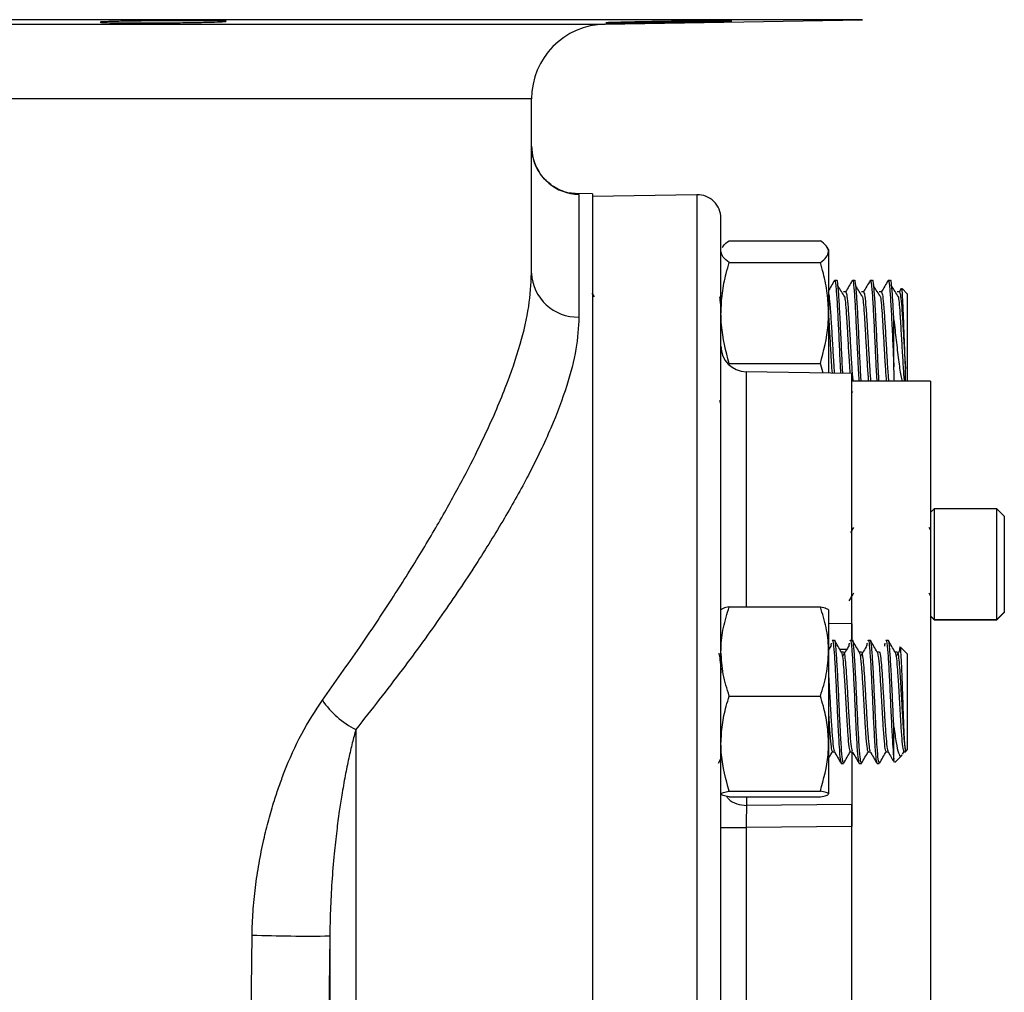
# Model space of a CAD drawing. Units: inches. Extents: x 0.8 to 23.2, y 0.3 to 17.7.
# Drawn here: x 11 to 12.2, y 15.4 to 16.7 of the extents above; entities that cross this region are included whole.
import ezdxf

# ---------------------------------------------------------------- set-up
doc = ezdxf.new("R2010")
doc.units = ezdxf.units.IN
doc.header["$MEASUREMENT"] = 0

msp = doc.modelspace()

# ---------------------------------------------------------------- linework, layer by layer
at = {"color": 7, "linetype": 'Continuous', "lineweight": 25}
for p, q in [((9.69241, 16.65606), (11.7241, 16.65606)), ((11.7241, 16.65606), (12.05132, 16.66176)), ((11.63075, 16.56108), (9.78575, 16.56108)), ((11.63075, 16.33953), (11.63075, 16.56108)), ((11.63075, 16.50086), (11.63189, 16.4891)), ((11.68636, 16.44086), (11.67699, 16.44176)), ((11.70825, 16.44047), (11.68636, 16.44086)), ((11.68636, 16.44086), (11.69093, 16.43966)), ((11.70825, 16.44047), (11.70825, 14.68982)), ((11.69093, 16.43966), (11.69093, 16.28378)), ((11.84098, 16.43929), (11.70825, 16.43697)), ((11.88197, 16.38088), (11.99775, 16.38088)), ((12.00822, 16.36951), (12.00662, 16.37228)), ((12.00822, 16.36951), (12.00822, 16.36702)), ((12.00822, 16.36702), (12.00822, 16.28887)), ((11.88197, 16.35315), (11.99775, 16.35315)), ((12.01864, 16.33044), (12.0158, 16.33044)), ((12.04137, 16.33044), (12.03852, 16.33044)), ((12.06409, 16.33044), (12.06125, 16.33044)), ((12.08682, 16.33044), (12.08398, 16.33044)), ((11.87075, 16.31568), (11.87068, 16.31556)), ((11.87091, 16.31524), (11.8715, 16.31417)), ((12.03, 16.31568), (12.02716, 16.31568)), ((12.05273, 16.31568), (12.04989, 16.31568)), ((12.07545, 16.31568), (12.07262, 16.31568)), ((12.09818, 16.31568), (12.09534, 16.31568)), ((12.10049, 16.31994), (12.09795, 16.31556)), ((12.10822, 16.3134), (12.1015, 16.32013)), ((11.71059, 16.30951), (11.70776, 16.314)), ((12.10822, 16.3134), (12.10822, 16.20232)), ((12.00822, 16.28887), (12.00822, 16.21243)), ((12.09118, 16.2206), (12.09118, 16.28023)), ((11.88197, 16.22459), (11.99775, 16.22459)), ((12.00151, 16.21255), (11.99775, 16.22459)), ((12.10594, 16.20232), (12.10594, 16.21812)), ((12.03775, 16.21192), (11.90344, 16.21426)), ((12.03775, 15.89379), (12.03775, 16.21192)), ((12.13775, 16.20232), (12.03775, 16.20232)), ((12.13775, 16.20232), (12.13775, 15.62732)), ((11.87091, 16.17454), (11.87004, 16.17776)), ((12.03775, 16.18731), (12.03892, 16.18932)), ((12.14244, 16.04014), (12.13775, 16.03545)), ((12.22213, 16.04014), (12.14244, 16.04014)), ((12.14244, 16.04014), (12.14244, 15.89951)), ((12.2315, 16.03076), (12.22213, 16.04014)), ((12.22213, 15.89951), (12.22213, 16.04014)), ((12.2315, 16.03076), (12.2315, 15.90889)), ((12.13781, 16.01345), (12.13602, 16.01652)), ((12.13553, 15.9333), (12.13749, 15.92992)), ((11.88197, 15.91543), (11.99775, 15.91543)), ((12.00822, 15.91168), (12.00822, 15.8588)), ((12.13775, 15.9042), (12.14244, 15.89951)), ((12.13775, 15.9036), (12.14244, 15.89891)), ((12.22213, 15.89951), (12.2315, 15.90889)), ((12.22213, 15.89891), (12.2315, 15.90829)), ((12.2315, 15.90889), (12.2315, 15.90829)), ((12.03775, 15.89398), (12.03775, 15.8728)), ((12.14244, 15.89951), (12.22213, 15.89951)), ((12.14244, 15.89951), (12.14244, 15.89891)), ((12.14244, 15.89891), (12.22213, 15.89891)), ((12.22213, 15.89891), (12.22213, 15.89951)), ((12.01146, 15.86619), (12.00822, 15.86099)), ((12.0158, 15.8728), (12.01295, 15.8728)), ((12.03852, 15.8728), (12.03568, 15.8728)), ((12.06125, 15.8728), (12.05841, 15.8728)), ((12.08398, 15.8728), (12.08114, 15.8728)), ((12.00822, 15.8588), (12.00822, 15.74179)), ((12.02716, 15.85804), (12.02448, 15.85804)), ((12.04989, 15.85804), (12.04721, 15.85804)), ((12.07261, 15.85804), (12.06994, 15.85804)), ((12.09534, 15.85804), (12.09266, 15.85804)), ((12.10822, 15.85575), (12.09955, 15.86443)), ((12.10822, 15.85575), (12.10822, 15.73359)), ((11.88197, 15.80217), (11.99775, 15.80217)), ((11.40748, 15.75967), (11.40748, 13.61997)), ((12.09118, 15.72176), (12.09118, 15.76282)), ((12.00822, 15.74179), (12.00822, 15.67767)), ((12.01295, 15.73131), (12.01563, 15.73131)), ((12.03568, 15.73131), (12.03836, 15.73131)), ((12.03775, 15.73131), (12.03775, 15.63632)), ((12.05841, 15.73131), (12.06108, 15.73131)), ((12.08114, 15.73131), (12.08381, 15.73131)), ((12.10234, 15.72838), (12.10424, 15.73165)), ((12.10386, 15.73131), (12.10594, 15.73131)), ((12.10594, 15.73131), (12.10822, 15.73359)), ((12.10594, 15.73131), (12.10594, 15.73277)), ((11.86837, 15.71682), (11.8715, 15.72223)), ((12.02432, 15.71655), (12.02716, 15.71655)), ((12.04705, 15.71655), (12.04989, 15.71655)), ((12.06977, 15.71655), (12.07261, 15.71655)), ((12.09237, 15.71775), (12.10155, 15.72692)), ((11.88197, 15.68141), (11.99775, 15.68141)), ((11.88197, 15.67392), (11.99775, 15.67392)), ((12.03775, 15.66413), (11.904, 15.66308)), ((12.03775, 15.63632), (11.90344, 15.63493)), ((11.90344, 15.63493), (11.90344, 15.38282)), ((12.03775, 15.13668), (12.03775, 15.63632)), ((12.13775, 15.62732), (12.13775, 15.05232)), ((11.27173, 15.19421), (11.27556, 15.49824)), ((11.37444, 15.49724), (11.37036, 15.19354)), ((11.37444, 15.49724), (11.37444, 13.8824))]:
    msp.add_line(p, q, dxfattribs=at)
at = {"color": 8, "linetype": 'Continuous', "lineweight": 25}
for p, q in [((12.05132, 16.66176), (10.70825, 16.66176)), ((11.84098, 16.43929), (11.84098, 12.94035)), ((11.90344, 16.21426), (11.90344, 15.91543)), ((12.03775, 15.89379), (12.00822, 15.89431)), ((12.02237, 15.86168), (12.0313, 15.86156)), ((11.904, 15.67392), (11.904, 15.66308))]:
    msp.add_line(p, q, dxfattribs=at)
at = {"color": 7, "linetype": 'Continuous', "lineweight": 25}
for centre, radius, start, end in [((11.72575, 16.56108), 0.095, 90.99789, 180), ((11.8415, 16.40929), 0.03, 0, 91), ((11.68927, 16.34235), 0.05859, 182.75289, 271.6254), ((11.904, 16.24676), 0.0325, 180, 269), ((11.45562, 15.85745), 0.10898, 213.69466, 243.78561), ((11.34853, 17.82275), 2.32566, 268.20196, 270.63829)]:
    msp.add_arc(centre, radius, start, end, dxfattribs=at)
at = {"color": 8, "linetype": 'Continuous', "lineweight": 25}
msp.add_arc((11.69199, 16.50089), 0.06124, 191.09888, 269.01646, dxfattribs=at)
at = {"color": 7, "linetype": 'Continuous', "lineweight": 25}
for points, knots in [([(11.16269, 16.65777), (11.15367, 16.65772), (11.13563, 16.65762), (11.11163, 16.65769), (11.09338, 16.65791), (11.08294, 16.65827), (11.08149, 16.65871), (11.08919, 16.65919), (11.10519, 16.65965), (11.12765, 16.66003), (11.14809, 16.66025), (11.16884, 16.6604), (11.18976, 16.66047), (11.21375, 16.66042), (11.232, 16.66023), (11.24244, 16.6599), (11.24389, 16.65949), (11.23618, 16.65902), (11.22019, 16.65854), (11.19772, 16.65813), (11.1773, 16.65788), (11.1655, 16.65779), (11.16269, 16.65777)], [0, 0, 0, 0, 0.0536746, 0.1073488, 0.1610218, 0.2147002, 0.268387, 0.3220817, 0.3757801, 0.4294763, 0.4831672, 0.500001, 0.5536767, 0.6073518, 0.6610276, 0.7147064, 0.7683918, 0.8220846, 0.8757821, 0.9294796, 0.983172, 1, 1, 1, 1]), ([(11.80536, 16.65856), (11.79634, 16.65842), (11.7783, 16.65813), (11.75429, 16.65782), (11.73604, 16.65765), (11.72561, 16.65765), (11.72416, 16.65782), (11.73187, 16.65814), (11.74786, 16.65856), (11.77032, 16.65903), (11.79076, 16.65939), (11.81151, 16.65973), (11.83243, 16.66003), (11.85642, 16.66031), (11.87468, 16.66046), (11.88511, 16.66046), (11.88656, 16.66031), (11.87885, 16.66002), (11.86286, 16.65963), (11.8404, 16.65917), (11.81997, 16.6588), (11.80818, 16.65861), (11.80536, 16.65856)], [0, 0, 0, 0, 0.0536902, 0.1073805, 0.1610652, 0.2147414, 0.2684144, 0.3220904, 0.375774, 0.4294669, 0.4831644, 0.5000011, 0.5536892, 0.6073784, 0.661062, 0.7147393, 0.7684143, 0.8220916, 0.8757747, 0.9294653, 0.9831607, 1, 1, 1, 1]), ([(11.67698, 16.44176), (11.67497, 16.44228), (11.67078, 16.44337), (11.6563, 16.45007), (11.64348, 16.46232), (11.63514, 16.47661), (11.63291, 16.48532), (11.63177, 16.48976)], [0, 0, 0, 0, 0.2098186, 0.4378384, 0.7012035, 0.8474627, 1, 1, 1, 1]), ([(11.8715, 12.97035), (11.8715, 12.97121), (11.8715, 12.97295), (11.8715, 12.98726), (11.8715, 13.01082), (11.8715, 13.04493), (11.8715, 13.0872), (11.8715, 13.13587), (11.8715, 13.18912), (11.8715, 13.24974), (11.8715, 13.3175), (11.8715, 13.39211), (11.8715, 13.473), (11.8715, 13.55968), (11.8715, 13.65156), (11.8715, 13.74783), (11.8715, 13.84779), (11.8715, 13.95071), (11.8715, 14.06258), (11.8715, 14.183), (11.8715, 14.31115), (11.8715, 14.43884), (11.8715, 14.56501), (11.8715, 14.68982), (11.8715, 14.81462), (11.8715, 14.94079), (11.8715, 15.06848), (11.8715, 15.19663), (11.8715, 15.31705), (11.8715, 15.42892), (11.8715, 15.53185), (11.8715, 15.63181), (11.8715, 15.72808), (11.8715, 15.81996), (11.8715, 15.90663), (11.8715, 15.98753), (11.8715, 16.06214), (11.8715, 16.1299), (11.8715, 16.19051), (11.8715, 16.24377), (11.8715, 16.29244), (11.8715, 16.33471), (11.8715, 16.36882), (11.8715, 16.39238), (11.8715, 16.40669), (11.8715, 16.40843), (11.8715, 16.40929)], [0, 0, 0, 0, 0.0229101, 0.0464013, 0.0704389, 0.0949826, 0.119987, 0.1412572, 0.1627019, 0.1843089, 0.2061449, 0.2280463, 0.25, 0.2719528, 0.2938542, 0.3156911, 0.3372973, 0.358742, 0.380013, 0.4050168, 0.4295601, 0.4535978, 0.4770894, 0.5, 0.5229099, 0.5464013, 0.5704389, 0.5949826, 0.619987, 0.6412572, 0.6627019, 0.6843089, 0.7061449, 0.7280463, 0.75, 0.7719528, 0.7938542, 0.8156911, 0.8372973, 0.858742, 0.880013, 0.9050168, 0.9295601, 0.9535978, 0.9770896, 1, 1, 1, 1]), ([(11.87351, 16.37205), (11.87383, 16.37285), (11.87502, 16.37585), (11.87903, 16.37876), (11.88197, 16.38088)], [0, 0, 0, 0, 0.2680818, 1, 1, 1, 1]), ([(12.00822, 16.36702), (12.00821, 16.36735), (12.00811, 16.36984), (12.00583, 16.37453), (12.00046, 16.37875), (11.99775, 16.38088)], [0, 0, 0, 0, 0.0700981, 0.5307878, 1, 1, 1, 1]), ([(11.88197, 16.35315), (11.87904, 16.35541), (11.87314, 16.35995), (11.87205, 16.36465), (11.8715, 16.36702)], [0, 0, 0, 0, 0.49545838, 1, 1, 1, 1]), ([(11.99775, 16.35315), (12.00068, 16.35541), (12.00658, 16.35995), (12.00767, 16.36465), (12.00822, 16.36702)], [0, 0, 0, 0, 0.4954574, 1, 1, 1, 1]), ([(11.8715, 16.28887), (11.87185, 16.29731), (11.87255, 16.31431), (11.87695, 16.33573), (11.88065, 16.34857), (11.88197, 16.35315)], [0, 0, 0, 0, 0.38779556, 0.78134654, 1, 1, 1, 1]), ([(12.00822, 16.28887), (12.00787, 16.29731), (12.00717, 16.31431), (12.00277, 16.33573), (11.99908, 16.34857), (11.99775, 16.35315)], [0, 0, 0, 0, 0.3877952, 0.7813464, 1, 1, 1, 1]), ([(11.36495, 15.79699), (11.38102, 15.81946), (11.41187, 15.86261), (11.45292, 15.92437), (11.48896, 15.98165), (11.52045, 16.03516), (11.54767, 16.08505), (11.57417, 16.13821), (11.59824, 16.19353), (11.61699, 16.24871), (11.62857, 16.29763), (11.63003, 16.3257), (11.63075, 16.33953)], [0, 0, 0, 0, 0.1076497, 0.2067175, 0.3014036, 0.3926038, 0.4794889, 0.563012, 0.6806957, 0.7932421, 0.8980925, 1, 1, 1, 1]), ([(12.01561, 16.33034), (12.01418, 16.32788), (12.01172, 16.32363), (12.00926, 16.31938), (12.00822, 16.31759)], [0, 0, 0, 0, 0.5796738, 1, 1, 1, 1]), ([(12.0158, 16.3301), (12.01583, 16.33021), (12.01633, 16.33216), (12.01731, 16.32475), (12.01874, 16.30779), (12.02014, 16.28096), (12.02159, 16.25059), (12.02268, 16.22572), (12.02331, 16.21491), (12.02347, 16.21217)], [0, 0, 0, 0, 0.0115455, 0.1969325, 0.3823194, 0.5666796, 0.7526334, 0.9373375, 1, 1, 1, 1]), ([(12.02632, 16.21212), (12.02616, 16.21487), (12.02553, 16.22567), (12.02444, 16.25045), (12.02346, 16.27081), (12.02252, 16.28982), (12.02158, 16.30781), (12.02015, 16.32475), (12.01917, 16.33216), (12.01867, 16.33021), (12.01864, 16.3301)], [0, 0, 0, 0, 0.0630066, 0.2469633, 0.4321579, 0.4335445, 0.6178317, 0.8031452, 0.988459, 1, 1, 1, 1]), ([(12.03834, 16.33034), (12.03691, 16.32788), (12.03406, 16.32295), (12.0312, 16.31802), (12.02977, 16.31556)], [0, 0, 0, 0, 0.5000721, 1, 1, 1, 1]), ([(12.03852, 16.3301), (12.03855, 16.33021), (12.03905, 16.33216), (12.04004, 16.32475), (12.04147, 16.30778), (12.04286, 16.281), (12.04431, 16.25046), (12.0456, 16.22193), (12.04641, 16.20816), (12.04676, 16.20232)], [0, 0, 0, 0, 0.0107585, 0.1835078, 0.3562567, 0.528049, 0.7013263, 0.8734392, 1, 1, 1, 1]), ([(12.0496, 16.20232), (12.04925, 16.20816), (12.04844, 16.22191), (12.04715, 16.25031), (12.04621, 16.27081), (12.04522, 16.28982), (12.04432, 16.30781), (12.04288, 16.32475), (12.04189, 16.33216), (12.0414, 16.33021), (12.04137, 16.3301)], [0, 0, 0, 0, 0.1265578, 0.2980377, 0.4706714, 0.4719642, 0.6437521, 0.8164969, 0.9892419, 1, 1, 1, 1]), ([(12.06107, 16.33034), (12.05964, 16.32788), (12.05678, 16.32295), (12.05393, 16.31802), (12.0525, 16.31556)], [0, 0, 0, 0, 0.5000721, 1, 1, 1, 1]), ([(12.06107, 16.32941), (12.06116, 16.3298), (12.06172, 16.33222), (12.06277, 16.32493), (12.0642, 16.30773), (12.06559, 16.28101), (12.06704, 16.25046), (12.06832, 16.22194), (12.06914, 16.20816), (12.06949, 16.20232)], [0, 0, 0, 0, 0.0328875, 0.2017725, 0.370657, 0.5386064, 0.7080075, 0.8762702, 1, 1, 1, 1]), ([(12.07233, 16.20232), (12.07198, 16.20816), (12.07117, 16.22191), (12.06989, 16.25031), (12.06892, 16.27081), (12.06797, 16.28982), (12.06704, 16.30781), (12.06561, 16.32475), (12.06462, 16.33216), (12.06412, 16.33021), (12.06409, 16.3301)], [0, 0, 0, 0, 0.1265578, 0.2980377, 0.4706714, 0.471964, 0.6437521, 0.8164969, 0.9892418, 1, 1, 1, 1]), ([(12.08379, 16.33034), (12.08236, 16.32788), (12.07951, 16.32295), (12.07665, 16.31802), (12.07523, 16.31556)], [0, 0, 0, 0, 0.5000721, 1, 1, 1, 1]), ([(12.08379, 16.32941), (12.08388, 16.3298), (12.08444, 16.33222), (12.08549, 16.32493), (12.08692, 16.3077), (12.08832, 16.28111), (12.08977, 16.25008), (12.09071, 16.2304), (12.09118, 16.2206)], [0, 0, 0, 0, 0.0375313, 0.2302628, 0.4229939, 0.6146578, 0.8079785, 1, 1, 1, 1]), ([(12.09118, 16.28023), (12.09117, 16.28031), (12.0907, 16.28982), (12.08976, 16.30781), (12.08834, 16.32475), (12.08735, 16.33216), (12.08685, 16.33021), (12.08682, 16.3301)], [0, 0, 0, 0, 0.002442, 0.3269816, 0.6533286, 0.9796758, 1, 1, 1, 1]), ([(12.02877, 16.30951), (12.02735, 16.31177), (12.0245, 16.31629), (12.02165, 16.32082), (12.02022, 16.32309)], [0, 0, 0, 0, 0.499975, 1, 1, 1, 1]), ([(12.03, 16.31524), (12.03032, 16.31502), (12.03084, 16.31468), (12.03179, 16.30871), (12.03295, 16.29714), (12.03434, 16.27568), (12.03579, 16.25057), (12.0372, 16.22629), (12.03828, 16.20902), (12.03891, 16.20361), (12.03906, 16.20232)], [0, 0, 0, 0, 0.1049628, 0.1675905, 0.3246231, 0.4807834, 0.6382968, 0.7947501, 0.9512027, 1, 1, 1, 1]), ([(12.0515, 16.30951), (12.05007, 16.31177), (12.04722, 16.31629), (12.04437, 16.32082), (12.04295, 16.32309)], [0, 0, 0, 0, 0.499975, 1, 1, 1, 1]), ([(12.05273, 16.31524), (12.05305, 16.31502), (12.05357, 16.31468), (12.05452, 16.30871), (12.05568, 16.29714), (12.05707, 16.27568), (12.05852, 16.25057), (12.05993, 16.22629), (12.06101, 16.20902), (12.06163, 16.20361), (12.06178, 16.20232)], [0, 0, 0, 0, 0.1049628, 0.1675905, 0.3246231, 0.4807834, 0.638297, 0.7947501, 0.9512027, 1, 1, 1, 1]), ([(12.07422, 16.30951), (12.0728, 16.31177), (12.06995, 16.31629), (12.0671, 16.32082), (12.06568, 16.32309)], [0, 0, 0, 0, 0.499975, 1, 1, 1, 1]), ([(12.07545, 16.31524), (12.07578, 16.31502), (12.07629, 16.31468), (12.07725, 16.30871), (12.07841, 16.29714), (12.0798, 16.27568), (12.08125, 16.25057), (12.08265, 16.22629), (12.08374, 16.20902), (12.08436, 16.20361), (12.08451, 16.20232)], [0, 0, 0, 0, 0.1049628, 0.1675905, 0.3246231, 0.4807836, 0.638297, 0.7947501, 0.9512027, 1, 1, 1, 1]), ([(12.09695, 16.30951), (12.09553, 16.31177), (12.09268, 16.31629), (12.08983, 16.32082), (12.0884, 16.32309)], [0, 0, 0, 0, 0.499975, 1, 1, 1, 1]), ([(12.09818, 16.31524), (12.0985, 16.31502), (12.09902, 16.31468), (12.09997, 16.30871), (12.10113, 16.29715), (12.10252, 16.27564), (12.10398, 16.25072), (12.10509, 16.23081), (12.10575, 16.2209), (12.10594, 16.21812)], [0, 0, 0, 0, 0.12264582, 0.19582436, 0.37931215, 0.56178081, 0.74583037, 0.92864105, 1, 1, 1, 1]), ([(12.10594, 16.21812), (12.10568, 16.22426), (12.10516, 16.23668), (12.10442, 16.25852), (12.10363, 16.27993), (12.10289, 16.29897), (12.10211, 16.3128), (12.1015, 16.3201), (12.10114, 16.31976), (12.10103, 16.31966)], [0, 0, 0, 0, 0.1491479, 0.3015747, 0.4559954, 0.6118514, 0.7701245, 0.929406, 1, 1, 1, 1]), ([(11.86967, 16.30938), (11.87003, 16.30646), (11.87064, 16.30138), (11.87124, 16.29258), (11.8715, 16.28884)], [0, 0, 0, 0, 0.5758548, 1, 1, 1, 1]), ([(12.00822, 16.31354), (12.00823, 16.31353), (12.00842, 16.31319), (12.00906, 16.30821), (12.01023, 16.29733), (12.01161, 16.27557), (12.01307, 16.25082), (12.01433, 16.22788), (12.01514, 16.21687), (12.01547, 16.21231)], [0, 0, 0, 0, 0.00148974, 0.07959463, 0.2754345, 0.47018689, 0.66662661, 0.86174431, 1, 1, 1, 1]), ([(12.02877, 16.30938), (12.02912, 16.30636), (12.02985, 16.30006), (12.03077, 16.28705), (12.03179, 16.27067), (12.03295, 16.25079), (12.03423, 16.22775), (12.03504, 16.21664), (12.03538, 16.21196)], [0, 0, 0, 0, 0.1592142, 0.3318463, 0.4157673, 0.6310183, 0.8448204, 1, 1, 1, 1]), ([(12.05149, 16.30938), (12.05184, 16.30636), (12.05257, 16.30006), (12.0535, 16.28704), (12.05451, 16.27069), (12.05568, 16.25055), (12.05709, 16.2263), (12.05817, 16.20902), (12.05879, 16.20361), (12.05894, 16.20232)], [0, 0, 0, 0, 0.1414855, 0.2948942, 0.3694703, 0.5607525, 0.7507473, 0.9407409, 1, 1, 1, 1]), ([(12.07422, 16.30938), (12.07457, 16.30636), (12.0753, 16.30006), (12.07623, 16.28704), (12.07724, 16.27069), (12.07841, 16.25055), (12.07981, 16.2263), (12.08089, 16.20902), (12.08152, 16.20361), (12.08167, 16.20232)], [0, 0, 0, 0, 0.1414855, 0.2948942, 0.3694703, 0.5607525, 0.7507473, 0.9407409, 1, 1, 1, 1]), ([(12.09695, 16.30938), (12.0973, 16.30636), (12.09803, 16.30006), (12.09895, 16.28704), (12.09997, 16.27069), (12.10113, 16.25055), (12.10254, 16.2263), (12.10362, 16.20902), (12.10425, 16.20361), (12.1044, 16.20232)], [0, 0, 0, 0, 0.1414852, 0.294894, 0.3694702, 0.5607524, 0.7507472, 0.9407409, 1, 1, 1, 1]), ([(11.69093, 16.28378), (11.69017, 16.27043), (11.68862, 16.24336), (11.67626, 16.19602), (11.65624, 16.1427), (11.62904, 16.08604), (11.59666, 16.02788), (11.56001, 15.96857), (11.51666, 15.90421), (11.46615, 15.83421), (11.42742, 15.78501), (11.40748, 15.75967)], [0, 0, 0, 0, 0.1024373, 0.2077101, 0.3209288, 0.438115, 0.5402543, 0.6454493, 0.7564056, 0.8745734, 1, 1, 1, 1]), ([(11.88197, 16.22459), (11.87772, 16.24074), (11.87214, 16.26194), (11.87162, 16.28369), (11.8715, 16.28887)], [0, 0, 0, 0, 0.7618995, 1, 1, 1, 1]), ([(11.99775, 16.22459), (12.00201, 16.24074), (12.00759, 16.26194), (12.0081, 16.28369), (12.00822, 16.28887)], [0, 0, 0, 0, 0.76189911, 1, 1, 1, 1]), ([(12.00822, 16.28402), (12.00823, 16.28397), (12.00842, 16.28142), (12.00905, 16.2703), (12.01023, 16.25092), (12.01149, 16.22789), (12.01229, 16.2169), (12.01263, 16.21236)], [0, 0, 0, 0, 0.0024839, 0.1285679, 0.4519638, 0.7731829, 1, 1, 1, 1]), ([(12.09118, 16.28023), (12.09214, 16.27165), (12.09408, 16.25447), (12.09696, 16.22951), (12.09954, 16.21107), (12.1011, 16.20453), (12.10162, 16.20232)], [0, 0, 0, 0, 0.290122, 0.5804858, 0.8584786, 1, 1, 1, 1]), ([(12.09185, 16.20232), (12.09171, 16.20583), (12.09149, 16.21128), (12.09126, 16.21816), (12.09118, 16.2206)], [0, 0, 0, 0, 0.6449197, 1, 1, 1, 1]), ([(12.03981, 16.01641), (12.03882, 16.01471), (12.03751, 16.01245), (12.0362, 16.01019), (12.03587, 16.00963)], [0, 0, 0, 0, 0.7519108, 1, 1, 1, 1]), ([(12.03446, 15.92312), (12.03545, 15.92483), (12.03738, 15.92815), (12.03931, 15.93148), (12.04025, 15.9331)], [0, 0, 0, 0, 0.5125761, 1, 1, 1, 1]), ([(11.8715, 15.8588), (11.87152, 15.86014), (11.87161, 15.87031), (11.8739, 15.88947), (11.87926, 15.90672), (11.88197, 15.91543)], [0, 0, 0, 0, 0.0700994, 0.53078761, 1, 1, 1, 1]), ([(11.88197, 15.91543), (11.87904, 15.91482), (11.87314, 15.91359), (11.87205, 15.91232), (11.8715, 15.91168)], [0, 0, 0, 0, 0.4954582, 1, 1, 1, 1]), ([(12.00822, 15.8588), (12.00821, 15.86014), (12.00811, 15.87031), (12.00583, 15.88947), (12.00046, 15.90672), (11.99775, 15.91543)], [0, 0, 0, 0, 0.0700993, 0.5307876, 1, 1, 1, 1]), ([(11.99775, 15.91543), (12.00068, 15.91482), (12.00658, 15.91359), (12.00767, 15.91232), (12.00822, 15.91168)], [0, 0, 0, 0, 0.4954572, 1, 1, 1, 1]), ([(12.03775, 15.87185), (12.03775, 15.87541), (12.03775, 15.88295), (12.03775, 15.89004), (12.03775, 15.89379)], [0, 0, 0, 0, 0.4715544, 1, 1, 1, 1]), ([(12.01146, 15.8656), (12.01152, 15.86633), (12.01172, 15.86893), (12.01193, 15.86911), (12.01208, 15.86924)], [0, 0, 0, 0, 0.2776063, 1, 1, 1, 1]), ([(12.01295, 15.87245), (12.01298, 15.87257), (12.01349, 15.87453), (12.01449, 15.86711), (12.01588, 15.85011), (12.01731, 15.8234), (12.01874, 15.79268), (12.02014, 15.76207), (12.02159, 15.73674), (12.02296, 15.7196), (12.02388, 15.71778), (12.02432, 15.71689)], [0, 0, 0, 0, 0.0077211, 0.1332969, 0.2577964, 0.3829891, 0.508182, 0.6326814, 0.7582572, 0.8829891, 1, 1, 1, 1]), ([(12.02716, 15.71689), (12.02672, 15.71778), (12.02581, 15.7196), (12.02444, 15.73665), (12.02346, 15.75359), (12.02252, 15.7722), (12.02158, 15.79269), (12.02015, 15.8234), (12.01872, 15.85011), (12.01733, 15.86711), (12.01632, 15.87453), (12.01582, 15.87257), (12.0158, 15.87245)], [0, 0, 0, 0, 0.11700882, 0.24128291, 0.36639316, 0.36733008, 0.49182718, 0.61701778, 0.74220837, 0.86670554, 0.99227913, 1, 1, 1, 1]), ([(12.02458, 15.85787), (12.02315, 15.86033), (12.0203, 15.86526), (12.01744, 15.87019), (12.01602, 15.87265)], [0, 0, 0, 0, 0.4999333, 1, 1, 1, 1]), ([(12.03419, 15.86619), (12.03276, 15.8639), (12.02991, 15.85932), (12.02706, 15.85476), (12.02564, 15.85248)], [0, 0, 0, 0, 0.500024, 1, 1, 1, 1]), ([(12.03419, 15.8656), (12.03424, 15.86633), (12.03445, 15.86893), (12.03466, 15.86911), (12.03481, 15.86924)], [0, 0, 0, 0, 0.2776063, 1, 1, 1, 1]), ([(12.03568, 15.87245), (12.03571, 15.87257), (12.03621, 15.87453), (12.03722, 15.86711), (12.03861, 15.85011), (12.04004, 15.8234), (12.04147, 15.79268), (12.04286, 15.76207), (12.04431, 15.73674), (12.04569, 15.7196), (12.0466, 15.71778), (12.04705, 15.71689)], [0, 0, 0, 0, 0.00772112, 0.13329686, 0.25779639, 0.38298924, 0.50818199, 0.63268144, 0.75825716, 0.88298918, 1, 1, 1, 1]), ([(12.04989, 15.71689), (12.04945, 15.71778), (12.04854, 15.7196), (12.04715, 15.73665), (12.04621, 15.75359), (12.04522, 15.7722), (12.04432, 15.79269), (12.04288, 15.8234), (12.04145, 15.85011), (12.04006, 15.86711), (12.03905, 15.87453), (12.03855, 15.87257), (12.03852, 15.87245)], [0, 0, 0, 0, 0.1170088, 0.2412829, 0.366393, 0.3673301, 0.4918272, 0.6170178, 0.7422084, 0.8667055, 0.992279, 1, 1, 1, 1]), ([(12.04731, 15.85787), (12.04588, 15.86033), (12.04302, 15.86526), (12.04017, 15.87019), (12.03874, 15.87265)], [0, 0, 0, 0, 0.4999333, 1, 1, 1, 1]), ([(12.05691, 15.86619), (12.05549, 15.8639), (12.05264, 15.85932), (12.04979, 15.85476), (12.04836, 15.85248)], [0, 0, 0, 0, 0.500024, 1, 1, 1, 1]), ([(12.05691, 15.8656), (12.05697, 15.86633), (12.05718, 15.86893), (12.05738, 15.86911), (12.05753, 15.86924)], [0, 0, 0, 0, 0.27760828, 1, 1, 1, 1]), ([(12.05841, 15.87245), (12.05844, 15.87257), (12.05894, 15.87453), (12.05994, 15.86711), (12.06134, 15.85011), (12.06277, 15.8234), (12.0642, 15.79268), (12.06559, 15.76207), (12.06704, 15.73674), (12.06842, 15.7196), (12.06933, 15.71778), (12.06977, 15.71689)], [0, 0, 0, 0, 0.00772112, 0.13329686, 0.25779639, 0.38298924, 0.50818199, 0.63268144, 0.75825716, 0.88298918, 1, 1, 1, 1]), ([(12.07261, 15.71689), (12.07217, 15.71778), (12.07126, 15.7196), (12.06989, 15.73665), (12.06892, 15.75359), (12.06797, 15.7722), (12.06704, 15.79269), (12.06561, 15.8234), (12.06418, 15.85011), (12.06279, 15.86711), (12.06178, 15.87453), (12.06128, 15.87257), (12.06125, 15.87245)], [0, 0, 0, 0, 0.1170088, 0.2412829, 0.366393, 0.36733, 0.4918272, 0.6170178, 0.7422083, 0.8667055, 0.992279, 1, 1, 1, 1]), ([(12.07004, 15.85787), (12.06861, 15.86033), (12.06575, 15.86526), (12.0629, 15.87019), (12.06147, 15.87265)], [0, 0, 0, 0, 0.4999419, 1, 1, 1, 1]), ([(12.07964, 15.8656), (12.0797, 15.86633), (12.0799, 15.86893), (12.08011, 15.86911), (12.08026, 15.86924)], [0, 0, 0, 0, 0.27760828, 1, 1, 1, 1]), ([(12.08114, 15.87245), (12.08117, 15.87257), (12.08167, 15.87453), (12.08267, 15.86711), (12.08406, 15.85011), (12.08549, 15.82341), (12.08692, 15.79263), (12.08832, 15.76225), (12.08977, 15.73606), (12.09071, 15.72652), (12.09118, 15.72176)], [0, 0, 0, 0, 0.0087443, 0.1509609, 0.2919587, 0.4337417, 0.5755246, 0.7165223, 0.8587389, 1, 1, 1, 1]), ([(12.09118, 15.76282), (12.09117, 15.76289), (12.0907, 15.7722), (12.08976, 15.79269), (12.08834, 15.8234), (12.0869, 15.85011), (12.08551, 15.86711), (12.08451, 15.87453), (12.08401, 15.87257), (12.08398, 15.87245)], [0, 0, 0, 0, 0.0014787, 0.1979684, 0.3955524, 0.5931362, 0.789626, 0.9878142, 1, 1, 1, 1]), ([(12.09276, 15.85787), (12.09134, 15.86033), (12.08848, 15.86526), (12.08562, 15.87019), (12.0842, 15.87265)], [0, 0, 0, 0, 0.4999419, 1, 1, 1, 1]), ([(12.09907, 15.86474), (12.09881, 15.86432), (12.09854, 15.86388), (12.09828, 15.85963), (12.09826, 15.85942)], [0, 0, 0, 0, 0.95094, 1, 1, 1, 1]), ([(11.86854, 15.85655), (11.8689, 15.85562), (11.86963, 15.85368), (11.87059, 15.84392), (11.87124, 15.83492), (11.8715, 15.83124)], [0, 0, 0, 0, 0.3526638, 0.7351684, 1, 1, 1, 1]), ([(11.88197, 15.80217), (11.87904, 15.81136), (11.87314, 15.82993), (11.87205, 15.84912), (11.8715, 15.8588)], [0, 0, 0, 0, 0.4954594, 1, 1, 1, 1]), ([(11.99775, 15.80217), (12.00068, 15.81136), (12.00658, 15.82993), (12.00767, 15.84912), (12.00822, 15.8588)], [0, 0, 0, 0, 0.49545843, 1, 1, 1, 1]), ([(12.02458, 15.85737), (12.025, 15.85631), (12.02591, 15.85406), (12.02724, 15.83931), (12.02859, 15.81944), (12.02982, 15.798), (12.03077, 15.78129), (12.03179, 15.76413), (12.03295, 15.74767), (12.03433, 15.73379), (12.03524, 15.73231), (12.03568, 15.73159)], [0, 0, 0, 0, 0.1132227, 0.2404992, 0.368486, 0.4714721, 0.5744327, 0.6244844, 0.7528635, 0.8803783, 1, 1, 1, 1]), ([(12.02716, 15.85776), (12.02719, 15.85785), (12.02769, 15.85944), (12.02861, 15.85392), (12.02979, 15.8427), (12.03078, 15.82949), (12.03179, 15.81305), (12.03295, 15.79303), (12.03434, 15.76821), (12.03579, 15.74778), (12.03704, 15.73474), (12.03783, 15.73329), (12.03815, 15.73271)], [0, 0, 0, 0, 0.007979, 0.1377578, 0.2407144, 0.3449547, 0.3965549, 0.5259371, 0.6546008, 0.784379, 0.9132837, 1, 1, 1, 1]), ([(12.0473, 15.85737), (12.04773, 15.85631), (12.04863, 15.85406), (12.04997, 15.83931), (12.05132, 15.81944), (12.05254, 15.798), (12.0535, 15.78129), (12.05451, 15.76413), (12.05568, 15.74767), (12.05705, 15.73379), (12.05797, 15.73231), (12.05841, 15.73159)], [0, 0, 0, 0, 0.1132227, 0.2404992, 0.3684861, 0.4714723, 0.5744327, 0.6244844, 0.7528635, 0.8803785, 1, 1, 1, 1]), ([(12.04989, 15.85776), (12.04992, 15.85785), (12.05042, 15.85944), (12.05133, 15.85392), (12.05252, 15.8427), (12.0535, 15.82949), (12.05452, 15.81305), (12.05568, 15.79303), (12.05707, 15.76821), (12.05852, 15.74778), (12.05977, 15.73474), (12.06056, 15.73329), (12.06088, 15.73271)], [0, 0, 0, 0, 0.00797919, 0.13775778, 0.24071435, 0.34495474, 0.39655487, 0.52593711, 0.65460078, 0.78437921, 0.91328374, 1, 1, 1, 1]), ([(12.07003, 15.85737), (12.07046, 15.85631), (12.07136, 15.85406), (12.0727, 15.83931), (12.07404, 15.81944), (12.07527, 15.798), (12.07623, 15.78129), (12.07724, 15.76413), (12.07841, 15.74767), (12.07978, 15.73379), (12.08069, 15.73231), (12.08114, 15.73159)], [0, 0, 0, 0, 0.1132227, 0.2404992, 0.3684861, 0.4714723, 0.5744327, 0.6244844, 0.7528635, 0.8803785, 1, 1, 1, 1]), ([(12.07261, 15.85776), (12.07264, 15.85785), (12.07315, 15.85944), (12.07406, 15.85392), (12.07525, 15.8427), (12.07623, 15.82949), (12.07724, 15.81305), (12.07841, 15.79303), (12.0798, 15.76821), (12.08125, 15.74778), (12.0825, 15.73474), (12.08329, 15.73329), (12.0836, 15.73271)], [0, 0, 0, 0, 0.0079792, 0.1377578, 0.2407144, 0.3449547, 0.3965549, 0.5259371, 0.654601, 0.7843792, 0.9132837, 1, 1, 1, 1]), ([(12.09276, 15.85737), (12.09318, 15.85631), (12.09409, 15.85406), (12.09543, 15.83931), (12.09677, 15.81944), (12.098, 15.798), (12.09895, 15.78129), (12.09997, 15.76413), (12.10114, 15.74767), (12.10251, 15.73379), (12.10342, 15.73231), (12.10386, 15.73159)], [0, 0, 0, 0, 0.1132227, 0.2404992, 0.3684861, 0.4714723, 0.5744327, 0.6244844, 0.7528635, 0.8803785, 1, 1, 1, 1]), ([(12.09818, 15.85947), (12.09815, 15.85942), (12.0967, 15.85708), (12.09524, 15.85476), (12.09382, 15.85248)], [0, 0, 0, 0, 0.020032, 1, 1, 1, 1]), ([(12.09534, 15.85776), (12.09537, 15.85785), (12.09587, 15.85944), (12.09679, 15.85392), (12.09797, 15.8427), (12.09896, 15.82949), (12.09997, 15.81305), (12.10113, 15.79302), (12.10252, 15.76826), (12.10398, 15.74762), (12.10509, 15.73656), (12.10575, 15.7336), (12.10594, 15.73277)], [0, 0, 0, 0, 0.0082806, 0.1429614, 0.2498069, 0.3579848, 0.4115341, 0.5458035, 0.6793274, 0.8140079, 0.9477815, 1, 1, 1, 1]), ([(12.10594, 15.73277), (12.10568, 15.73468), (12.10516, 15.73855), (12.10442, 15.75258), (12.10363, 15.77113), (12.10289, 15.79292), (12.10211, 15.81533), (12.10136, 15.83606), (12.10059, 15.85239), (12.09988, 15.86275), (12.09943, 15.86369), (12.09923, 15.86411)], [0, 0, 0, 0, 0.10764577, 0.21765861, 0.32911051, 0.44159737, 0.55582937, 0.67078927, 0.78780509, 0.90523565, 1, 1, 1, 1]), ([(12.00822, 15.82649), (12.00823, 15.82644), (12.00842, 15.82384), (12.00906, 15.81269), (12.01023, 15.79316), (12.01161, 15.76818), (12.01307, 15.74779), (12.01432, 15.73474), (12.0151, 15.73329), (12.01542, 15.73271)], [0, 0, 0, 0, 0.00150045, 0.08015564, 0.2773755, 0.47350056, 0.67132433, 0.86781655, 1, 1, 1, 1]), ([(11.8715, 15.74179), (11.87185, 15.74971), (11.87255, 15.76568), (11.87695, 15.7858), (11.88065, 15.79786), (11.88197, 15.80217)], [0, 0, 0, 0, 0.3877953, 0.7813465, 1, 1, 1, 1]), ([(12.00822, 15.74179), (12.00787, 15.74971), (12.00717, 15.76568), (12.00277, 15.7858), (11.99908, 15.79786), (11.99775, 15.80217)], [0, 0, 0, 0, 0.387795, 0.7813464, 1, 1, 1, 1]), ([(11.27556, 15.49824), (11.27588, 15.50816), (11.27653, 15.5284), (11.27967, 15.55884), (11.28424, 15.5895), (11.29003, 15.61826), (11.29663, 15.64492), (11.30323, 15.66751), (11.30992, 15.6876), (11.32068, 15.71657), (11.33761, 15.75515), (11.35589, 15.78312), (11.36495, 15.79699)], [0, 0, 0, 0, 0.0904964, 0.1845296, 0.2794153, 0.3748566, 0.4550501, 0.5344021, 0.5950171, 0.6547815, 0.8288335, 1, 1, 1, 1]), ([(12.00822, 15.77832), (12.00823, 15.77826), (12.00842, 15.77499), (12.00905, 15.76423), (12.01023, 15.74764), (12.0116, 15.7338), (12.01251, 15.73231), (12.01295, 15.73159)], [0, 0, 0, 0, 0.002312, 0.1196518, 0.4206201, 0.7195623, 1, 1, 1, 1]), ([(11.40748, 15.75967), (11.40597, 15.75399), (11.4028, 15.74209), (11.39831, 15.7225), (11.39379, 15.70037), (11.3898, 15.67783), (11.38621, 15.65446), (11.38293, 15.62975), (11.37965, 15.5998), (11.37689, 15.56602), (11.37498, 15.53114), (11.37461, 15.50808), (11.37444, 15.49724)], [0, 0, 0, 0, 0.07349197, 0.15378043, 0.24308673, 0.34136657, 0.41964932, 0.51348567, 0.62257237, 0.75464614, 0.88467647, 1, 1, 1, 1]), ([(12.09118, 15.76282), (12.09214, 15.75576), (12.09408, 15.74165), (12.09696, 15.72924), (12.09936, 15.72437), (12.10074, 15.72679), (12.10108, 15.7274)], [0, 0, 0, 0, 0.3049571, 0.6101684, 0.9023757, 1, 1, 1, 1]), ([(11.88197, 15.68141), (11.87772, 15.69658), (11.87214, 15.71649), (11.87162, 15.73693), (11.8715, 15.74179)], [0, 0, 0, 0, 0.76189894, 1, 1, 1, 1]), ([(11.99775, 15.68141), (12.00201, 15.69658), (12.00759, 15.71649), (12.0081, 15.73693), (12.00822, 15.74179)], [0, 0, 0, 0, 0.7618986, 1, 1, 1, 1]), ([(12.00822, 15.72284), (12.00849, 15.72331), (12.01019, 15.72625), (12.0119, 15.72918), (12.01333, 15.73165)], [0, 0, 0, 0, 0.15860556, 1, 1, 1, 1]), ([(12.01542, 15.73166), (12.01686, 15.72919), (12.01972, 15.72425), (12.02258, 15.71931), (12.02402, 15.71684)], [0, 0, 0, 0, 0.4998523, 1, 1, 1, 1]), ([(12.02746, 15.71682), (12.02889, 15.7193), (12.03176, 15.72424), (12.03462, 15.72918), (12.03606, 15.73165)], [0, 0, 0, 0, 0.50017488, 1, 1, 1, 1]), ([(12.03815, 15.73166), (12.03958, 15.72919), (12.04245, 15.72425), (12.04531, 15.71931), (12.04674, 15.71684)], [0, 0, 0, 0, 0.4998437, 1, 1, 1, 1]), ([(12.05019, 15.71682), (12.05162, 15.7193), (12.05448, 15.72424), (12.05735, 15.72918), (12.05878, 15.73165)], [0, 0, 0, 0, 0.50017488, 1, 1, 1, 1]), ([(12.06088, 15.73166), (12.06231, 15.72919), (12.06518, 15.72425), (12.06804, 15.71931), (12.06947, 15.71684)], [0, 0, 0, 0, 0.4998351, 1, 1, 1, 1]), ([(12.07292, 15.71682), (12.07435, 15.7193), (12.07721, 15.72424), (12.08008, 15.72918), (12.08151, 15.73165)], [0, 0, 0, 0, 0.5001663, 1, 1, 1, 1]), ([(12.08361, 15.73166), (12.08504, 15.72919), (12.08762, 15.72473), (12.0902, 15.72028), (12.09136, 15.71829)], [0, 0, 0, 0, 0.5541771, 1, 1, 1, 1]), ([(12.09182, 15.71856), (12.09169, 15.71856), (12.09147, 15.71856), (12.09126, 15.72089), (12.09118, 15.72176)], [0, 0, 0, 0, 0.6251639, 1, 1, 1, 1]), ([(11.8715, 15.67767), (11.87152, 15.67775), (11.87161, 15.67843), (11.8739, 15.6797), (11.87926, 15.68084), (11.88197, 15.68141)], [0, 0, 0, 0, 0.0700987, 0.53078825, 1, 1, 1, 1]), ([(11.88197, 15.67392), (11.87904, 15.67453), (11.87314, 15.67576), (11.87205, 15.67703), (11.8715, 15.67767)], [0, 0, 0, 0, 0.4954581, 1, 1, 1, 1]), ([(12.00822, 15.67767), (12.00821, 15.67775), (12.00811, 15.67843), (12.00583, 15.6797), (12.00046, 15.68084), (11.99775, 15.68141)], [0, 0, 0, 0, 0.0700986, 0.5307882, 1, 1, 1, 1]), ([(11.99775, 15.67392), (12.00068, 15.67453), (12.00658, 15.67576), (12.00767, 15.67703), (12.00822, 15.67767)], [0, 0, 0, 0, 0.4954572, 1, 1, 1, 1]), ([(11.904, 15.66308), (11.90395, 15.66151), (11.90383, 15.65838), (11.90367, 15.65148), (11.90353, 15.64354), (11.90347, 15.6378), (11.90344, 15.63493)], [0, 0, 0, 0, 0.2500123, 0.5000403, 0.7500216, 1, 1, 1, 1]), ([(12.03775, 15.63632), (12.03775, 15.63995), (12.03775, 15.64723), (12.03775, 15.65734), (12.03775, 15.66181), (12.03775, 15.66413)], [0, 0, 0, 0, 0.3238433, 0.6476842, 1, 1, 1, 1]), ([(11.8715, 15.63535), (11.87198, 15.6353), (11.87294, 15.63519), (11.88029, 15.63505), (11.89083, 15.63495), (11.89923, 15.63494), (11.90344, 15.63493)], [0, 0, 0, 0, 0.24999964, 0.50000259, 0.75000431, 1, 1, 1, 1])]:
    msp.add_open_spline(points, degree=3, knots=knots, dxfattribs=at)
at = {"color": 8, "linetype": 'Continuous', "lineweight": 25}
msp.add_open_spline([(11.8785, 15.67476), (11.87929, 15.67362), (11.88228, 15.66929), (11.8914, 15.66445), (11.8998, 15.66354), (11.904, 15.66308)], degree=3, knots=[0, 0, 0, 0, 0.151938, 0.5759734, 1, 1, 1, 1], dxfattribs=at)

doc.saveas('drawing.dxf')
